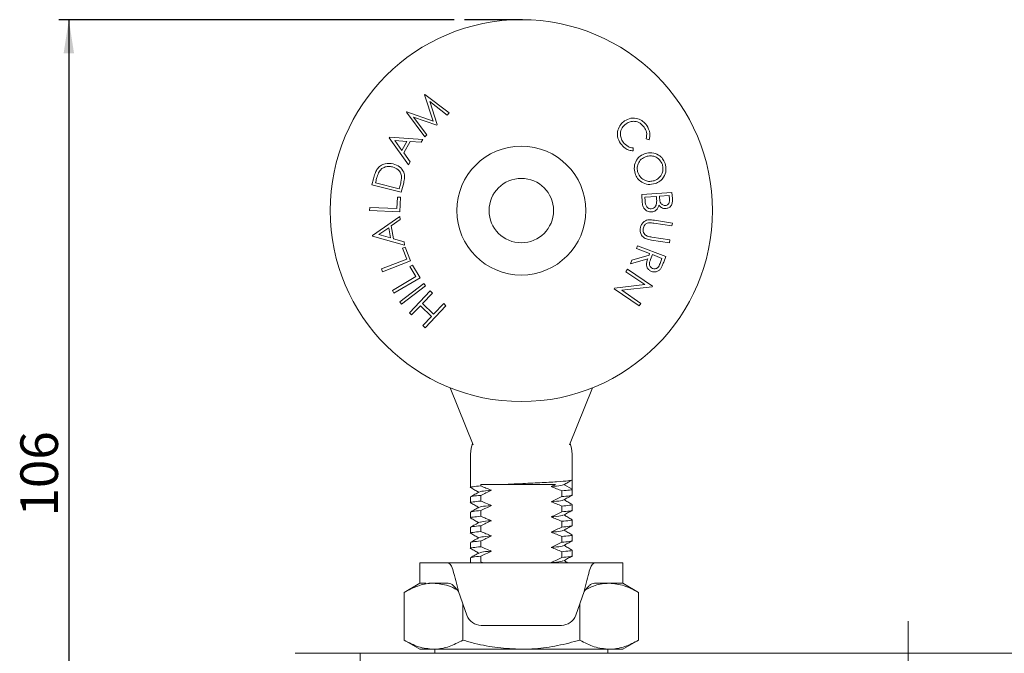
# Model space of a CAD drawing. Units: millimetres. Extents: x 13 to 409, y 22 to 270.
# Drawn here: x 13 to 110, y 186 to 248 of the extents above; entities that cross this region are included whole.
import ezdxf

# ---------------------------------------------------------------- set-up
doc = ezdxf.new("R2010")
doc.units = ezdxf.units.MM
doc.linetypes.add('CENTERX2', pattern=[20.32, 12.7, -2.54, 2.54, -2.54])
doc.layers.add('DIM', color=5, linetype='Continuous')
doc.styles.add('SLDTEXTSTYLE0', font='TXT', dxfattribs={"width": 0.75})
doc.dimstyles.new('SLDDIMSTYLE0', dxfattribs={"dimtxt": 3.704167, "dimasz": 3.302, "dimexe": 0, "dimexo": 0.0625, "dimgap": 0.926042, "dimtad": 2, "dimrnd": 1e-09, "dimzin": 12, "dimdsep": 46, "dimtxsty": 'SLDTEXTSTYLE0', "dimsah": 1, "dimcen": 0.09, "dimadec": 0, "dimazin": 3, "dimtfac": 1, "dimtofl": 0, "dimtmove": 0, "dimatfit": 3, "dimfxl": 0, "dimfrac": 2, "dimtolj": 1, "dimtzin": 12, "dimarcsym": 0})

# ---------------------------------------------------------------- blocks, each defined once
blk = doc.blocks.new('*D2')
at = {"layer": 'DIM', "color": 6}
for p, q in [((56.078, 248.392), (17.108, 248.392)), ((18.108, 248.392), (18.108, 142.567)), ((59.885, 142.567), (17.108, 142.567))]:
    blk.add_line(p, q, dxfattribs=at)
for points in [[(18.108, 248.392), (17.6, 245.09), (18.616, 245.09)], [(18.108, 142.567), (18.616, 145.869), (17.6, 145.869)]]:
    blk.add_solid(points, dxfattribs=at)
at = {"layer": 'DIM', "color": 6, "insert": (13.333, 199.403, 0.1), "char_height": 3.7042, "attachment_point": 1, "rotation": 90, "style": 'SLDTEXTSTYLE0'}
blk.add_mtext('106', dxfattribs=at)

msp = doc.modelspace()

# ---------------------------------------------------------------- linework, layer by layer
at = {"color": 7, "linetype": 'Continuous', "lineweight": 15}
for p, q in [((53.135, 240.993), (53.17, 241.027)), ((54.001, 238.402), (53.135, 240.993)), ((53.17, 241.027), (55.575, 239.2)), ((55.365, 238.993), (53.655, 240.309)), ((53.655, 240.309), (54.404, 238.045)), ((51.378, 239.26), (51.413, 239.294)), ((53.176, 236.834), (51.378, 239.26)), ((51.413, 239.294), (54.001, 238.402)), ((54.351, 237.993), (52.075, 238.774)), ((52.075, 238.774), (53.381, 237.036)), ((55.575, 239.2), (55.365, 238.993)), ((54.404, 238.045), (54.351, 237.993)), ((49.656, 236.75), (49.691, 236.814)), ((51.577, 234.079), (49.656, 236.75)), ((49.691, 236.814), (52.966, 236.585)), ((53.381, 237.036), (53.176, 236.834)), ((50.225, 236.476), (50.921, 235.506)), ((51.414, 236.396), (50.225, 236.476)), ((50.921, 235.506), (51.414, 236.396)), ((51.728, 236.372), (51.107, 235.25)), ((52.811, 236.306), (51.728, 236.372)), ((52.966, 236.585), (52.811, 236.306)), ((73.708, 235.744), (73.696, 235.449)), ((75.264, 236.539), (74.981, 236.629)), ((51.107, 235.25), (51.737, 234.369)), ((51.737, 234.369), (51.577, 234.079)), ((47.964, 232.109), (48.117, 232.71)), ((50.861, 231.371), (47.964, 232.109)), ((48.368, 232.52), (48.316, 232.316)), ((48.316, 232.316), (50.658, 231.719)), ((50.658, 231.719), (50.743, 232.053)), ((51.096, 232.293), (50.861, 231.371)), ((50.433, 229.771), (50.481, 230.91)), ((50.481, 230.91), (50.767, 230.898)), ((50.767, 230.898), (50.707, 229.46)), ((74.545, 231.159), (77.521, 231.353)), ((74.598, 230.342), (74.545, 231.159)), ((75.997, 230.961), (74.856, 230.887)), ((74.856, 230.887), (74.88, 230.518)), ((76.007, 230.792), (75.997, 230.961)), ((77.249, 231.042), (76.296, 230.98)), ((76.296, 230.98), (76.307, 230.81)), ((77.271, 230.698), (77.249, 231.042)), ((77.521, 231.353), (77.559, 230.766)), ((47.742, 229.584), (47.755, 229.882)), ((47.755, 229.882), (50.433, 229.771)), ((50.707, 229.46), (47.742, 229.584)), ((48.012, 227.129), (50.709, 228.99)), ((50.709, 228.99), (50.762, 228.676)), ((50.762, 228.676), (49.876, 228.052)), ((49.876, 228.052), (50.09, 226.791)), ((77.519, 228.052), (75.743, 228.317)), ((75.787, 228.611), (77.562, 228.346)), ((77.562, 228.346), (77.519, 228.052)), ((48.025, 227.058), (48.012, 227.129)), ((51.186, 226.17), (48.025, 227.058)), ((49.616, 227.876), (48.64, 227.198)), ((48.64, 227.198), (49.786, 226.874)), ((49.786, 226.874), (49.616, 227.876)), ((50.09, 226.791), (51.131, 226.496)), ((51.131, 226.496), (51.186, 226.17)), ((74.03, 225.829), (74.137, 226.107)), ((74.137, 226.107), (76.92, 225.033)), ((77.271, 226.398), (75.496, 226.664)), ((75.54, 226.958), (77.315, 226.693)), ((77.315, 226.693), (77.271, 226.398)), ((50.98, 225.856), (51.246, 225.961)), ((51.398, 224.795), (50.98, 225.856)), ((51.246, 225.961), (51.774, 224.623)), ((73.583, 224.671), (75.263, 225.171)), ((75.324, 225.33), (74.03, 225.829)), ((75.263, 225.171), (75.324, 225.33)), ((75.594, 225.225), (75.406, 224.748)), ((76.54, 224.86), (75.594, 225.225)), ((76.92, 225.033), (76.706, 224.479)), ((48.903, 223.812), (51.398, 224.795)), ((51.774, 224.623), (49.013, 223.534)), ((51.716, 224.043), (51.963, 224.19)), ((51.963, 224.19), (52.702, 222.947)), ((75.13, 224.828), (73.451, 224.327)), ((73.451, 224.327), (73.583, 224.671)), ((76.351, 224.37), (76.54, 224.86)), ((49.013, 223.534), (48.903, 223.812)), ((52.301, 223.058), (51.716, 224.043)), ((72.983, 223.544), (73.158, 223.798)), ((74.84, 222.269), (72.983, 223.544)), ((73.158, 223.798), (75.614, 222.11)), ((49.983, 221.682), (52.301, 223.058)), ((52.702, 222.947), (50.137, 221.423)), ((50.71, 220.577), (53.074, 222.392)), ((53.255, 222.155), (50.891, 220.341)), ((53.074, 222.392), (53.255, 222.155)), ((71.871, 221.924), (74.84, 222.269)), ((50.137, 221.423), (49.983, 221.682)), ((51.659, 219.486), (53.714, 221.651)), ((53.932, 221.444), (52.94, 220.399)), ((53.714, 221.651), (53.932, 221.444)), ((71.833, 221.869), (71.871, 221.924)), ((74.289, 220.182), (71.833, 221.869)), ((75.578, 222.057), (72.576, 221.716)), ((72.576, 221.716), (74.456, 220.424)), ((75.614, 222.11), (75.578, 222.057)), ((50.891, 220.341), (50.71, 220.577)), ((52.739, 220.187), (51.877, 219.279)), ((53.84, 219.143), (52.739, 220.187)), ((52.94, 220.399), (54.041, 219.355)), ((55.251, 220.193), (53.196, 218.028)), ((54.041, 219.355), (55.033, 220.4)), ((55.033, 220.4), (55.251, 220.193)), ((74.456, 220.424), (74.289, 220.182)), ((51.877, 219.279), (51.659, 219.486)), ((52.978, 218.235), (53.84, 219.143)), ((53.196, 218.028), (52.978, 218.235)), ((57.924, 206.464), (55.67, 212.097)), ((69.695, 212.097), (67.442, 206.464)), ((57.683, 205.567), (57.683, 202.275)), ((67.683, 201.525), (67.683, 205.567)), ((67.682, 203.021), (67.682, 202.09)), ((58.685, 202.43), (58.685, 202.567)), ((60.966, 202.567), (58.685, 202.567)), ((65.61, 202.367), (66.048, 202.567)), ((66.68, 201.939), (66.68, 201.37)), ((67.682, 202.09), (66.884, 202.551)), ((57.683, 201.344), (57.683, 200.775)), ((58.685, 200.93), (58.685, 201.498)), ((57.683, 199.844), (57.683, 199.275)), ((58.685, 199.43), (58.685, 199.998)), ((66.68, 200.439), (66.68, 199.87)), ((67.683, 200.025), (67.683, 200.594)), ((66.68, 198.939), (66.68, 198.37)), ((67.683, 198.525), (67.683, 199.094)), ((57.683, 198.344), (57.683, 197.775)), ((58.685, 197.93), (58.685, 198.498)), ((58.685, 196.43), (58.685, 196.998)), ((66.68, 197.439), (66.68, 196.87)), ((67.683, 197.025), (67.683, 197.594)), ((57.683, 196.844), (57.683, 196.275)), ((66.68, 195.939), (66.68, 195.37)), ((67.683, 195.525), (67.683, 196.094)), ((57.683, 195.344), (57.683, 194.828)), ((58.685, 194.93), (58.685, 195.498)), ((52.683, 194.828), (52.683, 192.828)), ((52.683, 194.828), (53.264, 194.828)), ((53.264, 194.828), (55.481, 194.828)), ((55.481, 194.828), (69.885, 194.828)), ((58.685, 194.93), (58.928, 194.828)), ((65.714, 194.828), (65.61, 194.867)), ((69.885, 194.828), (72.102, 194.828)), ((72.102, 194.828), (72.683, 194.828)), ((72.683, 192.828), (72.683, 194.828)), ((52.683, 192.828), (51.136, 191.934)), ((52.683, 192.828), (53.264, 192.828)), ((53.569, 192.828), (55.481, 192.828)), ((69.885, 192.828), (72.102, 192.828)), ((72.102, 192.828), (72.683, 192.828)), ((74.23, 191.934), (72.683, 192.828)), ((51.136, 191.934), (51.136, 187.221)), ((56.489, 192.028), (57.328, 189.676)), ((68.038, 189.676), (68.877, 192.028)), ((74.23, 191.934), (74.23, 187.221)), ((56.909, 190.849), (56.909, 187.221)), ((68.456, 190.849), (68.456, 187.221)), ((58.74, 188.68), (66.625, 188.68)), ((51.136, 187.221), (52.683, 186.328)), ((72.683, 186.328), (74.23, 187.221)), ((54.022, 186.328), (52.683, 186.328)), ((62.683, 186.328), (54.022, 186.328)), ((54.174, 186.328), (54.174, 185.923)), ((71.343, 186.328), (62.683, 186.328)), ((71.192, 185.923), (71.192, 186.328)), ((72.683, 186.328), (71.343, 186.328)), ((46.808, 185.923), (40.408, 185.923)), ((46.808, 185.923), (237.308, 185.923)), ((46.808, 180.123), (46.808, 185.923))]:
    msp.add_line(p, q, dxfattribs=at)
at = {"color": 7, "linetype": 'Continuous', "lineweight": 15, "flags": 128}
for points in [[(57.868, 206.604), (57.74, 206.152), (57.683, 205.567)], [(67.683, 205.567), (67.625, 206.152), (67.498, 206.604)]]:
    msp.add_lwpolyline(points, dxfattribs=at)
at = {"color": 7, "linetype": 'Continuous', "lineweight": 15}
for radius in [18.825, 6.35, 3.175]:
    msp.add_circle((62.683, 229.567), radius, dxfattribs=at)
for centre, start, end in [((58.74, 190.18), 199.62765, 270), ((66.625, 190.18), 270, 340.37235)]:
    msp.add_arc(centre, 1.5, start, end, dxfattribs=at)
for points, knots in [([(72.844, 238.407), (73.052, 238.519), (73.467, 238.741), (74.14, 238.668), (74.686, 238.399), (74.918, 238.113), (75.034, 237.97)], [0, 0, 0, 0, 0.2794747, 0.5590832, 0.7793744, 1, 1, 1, 1]), ([(72.188, 237.49), (72.266, 237.694), (72.404, 238.06), (72.709, 238.301), (72.844, 238.407)], [0, 0, 0, 0, 0.559039, 1, 1, 1, 1]), ([(73.002, 238.134), (72.856, 238.007), (72.564, 237.752), (72.423, 237.213), (72.476, 236.716), (72.63, 236.455), (72.707, 236.325)], [0, 0, 0, 0, 0.279596, 0.559101, 0.779369, 1, 1, 1, 1]), ([(74.795, 237.799), (74.668, 237.942), (74.413, 238.227), (73.89, 238.396), (73.393, 238.359), (73.132, 238.209), (73.002, 238.134)], [0, 0, 0, 0, 0.279727, 0.559332, 0.779562, 1, 1, 1, 1]), ([(74.981, 236.629), (75.021, 236.861), (75.093, 237.276), (74.887, 237.639), (74.795, 237.799)], [0, 0, 0, 0, 0.558596, 1, 1, 1, 1]), ([(75.034, 237.97), (75.172, 237.715), (75.419, 237.261), (75.311, 236.76), (75.264, 236.539)], [0, 0, 0, 0, 0.5595074, 1, 1, 1, 1]), ([(72.465, 236.179), (72.332, 236.409), (72.095, 236.819), (72.16, 237.285), (72.188, 237.49)], [0, 0, 0, 0, 0.5597956, 1, 1, 1, 1]), ([(73.696, 235.449), (73.558, 235.469), (73.284, 235.507), (72.835, 235.738), (72.605, 236.012), (72.465, 236.179)], [0, 0, 0, 0, 0.2802845, 0.5606198, 1, 1, 1, 1]), ([(72.707, 236.325), (72.86, 236.154), (73.132, 235.849), (73.532, 235.776), (73.708, 235.744)], [0, 0, 0, 0, 0.558751, 1, 1, 1, 1]), ([(73.892, 233.222), (73.845, 233.449), (73.749, 233.903), (73.989, 234.52), (74.375, 234.98), (74.708, 235.122), (74.875, 235.194)], [0, 0, 0, 0, 0.279699, 0.559393, 0.779628, 1, 1, 1, 1]), ([(74.971, 234.9), (74.802, 234.823), (74.462, 234.668), (74.178, 234.217), (74.065, 233.748), (74.131, 233.463), (74.164, 233.321)], [0, 0, 0, 0, 0.279654, 0.559335, 0.779626, 1, 1, 1, 1]), ([(74.875, 235.194), (75.102, 235.239), (75.554, 235.328), (76.177, 235.103), (76.631, 234.711), (76.777, 234.38), (76.85, 234.214)], [0, 0, 0, 0, 0.279705, 0.559293, 0.779667, 1, 1, 1, 1]), ([(76.578, 234.111), (76.496, 234.279), (76.332, 234.616), (75.877, 234.903), (75.4, 235), (75.114, 234.933), (74.971, 234.9)], [0, 0, 0, 0, 0.279462, 0.559111, 0.779508, 1, 1, 1, 1]), ([(48.462, 233.627), (48.57, 233.758), (48.786, 234.022), (49.367, 234.27), (49.804, 234.209), (50.071, 234.171)], [0, 0, 0, 0, 0.2804556, 0.5609164, 1, 1, 1, 1]), ([(50, 233.877), (49.86, 233.902), (49.581, 233.953), (49.188, 233.863), (48.873, 233.668), (48.744, 233.486), (48.679, 233.395)], [0, 0, 0, 0, 0.280215, 0.559841, 0.779847, 1, 1, 1, 1]), ([(50.881, 232.906), (50.859, 233.036), (50.815, 233.296), (50.516, 233.685), (50.196, 233.804), (50, 233.877)], [0, 0, 0, 0, 0.280477, 0.560934, 1, 1, 1, 1]), ([(50.071, 234.171), (50.285, 234.093), (50.714, 233.935), (51.13, 233.41), (51.213, 232.817), (51.135, 232.468), (51.096, 232.293)], [0, 0, 0, 0, 0.279967, 0.558982, 0.778778, 1, 1, 1, 1]), ([(75.765, 232.517), (75.936, 232.595), (76.277, 232.751), (76.566, 233.206), (76.67, 233.68), (76.608, 233.967), (76.578, 234.111)], [0, 0, 0, 0, 0.279711, 0.559126, 0.779671, 1, 1, 1, 1]), ([(76.85, 234.214), (76.899, 233.986), (76.997, 233.528), (76.761, 232.901), (76.366, 232.44), (76.029, 232.297), (75.86, 232.226)], [0, 0, 0, 0, 0.2797718, 0.5593687, 0.779588, 1, 1, 1, 1]), ([(48.117, 232.71), (48.163, 232.889), (48.244, 233.207), (48.395, 233.498), (48.462, 233.627)], [0, 0, 0, 0, 0.560432, 1, 1, 1, 1]), ([(48.679, 233.395), (48.607, 233.237), (48.479, 232.954), (48.402, 232.653), (48.368, 232.52)], [0, 0, 0, 0, 0.55954, 1, 1, 1, 1]), ([(50.743, 232.053), (50.784, 232.21), (50.856, 232.49), (50.873, 232.779), (50.881, 232.906)], [0, 0, 0, 0, 0.560427, 1, 1, 1, 1]), ([(75.86, 232.226), (75.633, 232.179), (75.178, 232.086), (74.561, 232.33), (74.105, 232.721), (73.963, 233.055), (73.892, 233.222)], [0, 0, 0, 0, 0.2796115, 0.5592963, 0.7795813, 1, 1, 1, 1]), ([(74.164, 233.321), (74.244, 233.151), (74.403, 232.81), (74.855, 232.514), (75.334, 232.416), (75.621, 232.484), (75.765, 232.517)], [0, 0, 0, 0, 0.279649, 0.559138, 0.779498, 1, 1, 1, 1]), ([(75.514, 229.433), (75.378, 229.442), (75.105, 229.46), (74.802, 229.715), (74.637, 230.025), (74.611, 230.236), (74.598, 230.342)], [0, 0, 0, 0, 0.279122, 0.558631, 0.779033, 1, 1, 1, 1]), ([(74.88, 230.518), (74.888, 230.414), (74.904, 230.207), (75.017, 229.93), (75.241, 229.761), (75.406, 229.748), (75.488, 229.741)], [0, 0, 0, 0, 0.281643, 0.560524, 0.780479, 1, 1, 1, 1]), ([(75.488, 229.741), (75.561, 229.755), (75.708, 229.782), (75.918, 229.964), (75.972, 230.149), (76.005, 230.262)], [0, 0, 0, 0, 0.280107, 0.560667, 1, 1, 1, 1]), ([(76.243, 230.106), (76.214, 230.009), (76.156, 229.818), (75.974, 229.598), (75.748, 229.466), (75.592, 229.444), (75.514, 229.433)], [0, 0, 0, 0, 0.28052, 0.559784, 0.779852, 1, 1, 1, 1]), ([(76.005, 230.262), (76.012, 230.361), (76.024, 230.538), (76.013, 230.715), (76.007, 230.792)], [0, 0, 0, 0, 0.559672, 1, 1, 1, 1]), ([(76.893, 229.764), (76.82, 229.765), (76.676, 229.768), (76.43, 229.868), (76.314, 230.016), (76.243, 230.106)], [0, 0, 0, 0, 0.280666, 0.56119, 1, 1, 1, 1]), ([(76.307, 230.81), (76.32, 230.629), (76.336, 230.401), (76.505, 230.196), (76.65, 230.092), (76.784, 230.08), (76.872, 230.073)], [0, 0, 0, 0, 0.499404, 0.625214, 0.750938, 1, 1, 1, 1]), ([(76.872, 230.073), (76.925, 230.08), (77.029, 230.095), (77.161, 230.191), (77.278, 230.392), (77.274, 230.572), (77.271, 230.698)], [0, 0, 0, 0, 0.187059, 0.373527, 0.56025, 1, 1, 1, 1]), ([(77.559, 230.766), (77.565, 230.638), (77.576, 230.384), (77.452, 230.037), (77.19, 229.817), (76.992, 229.782), (76.893, 229.764)], [0, 0, 0, 0, 0.281307, 0.560086, 0.779996, 1, 1, 1, 1]), ([(74.397, 227.793), (74.422, 227.906), (74.471, 228.132), (74.658, 228.399), (74.894, 228.586), (75.071, 228.629), (75.159, 228.65)], [0, 0, 0, 0, 0.280292, 0.560029, 0.780067, 1, 1, 1, 1]), ([(75.347, 228.364), (75.254, 228.359), (75.068, 228.349), (74.796, 228.133), (74.724, 227.905), (74.679, 227.767)], [0, 0, 0, 0, 0.281012, 0.560814, 1, 1, 1, 1]), ([(75.159, 228.65), (75.277, 228.653), (75.487, 228.657), (75.695, 228.625), (75.787, 228.611)], [0, 0, 0, 0, 0.559506, 1, 1, 1, 1]), ([(75.743, 228.317), (75.67, 228.329), (75.538, 228.349), (75.406, 228.36), (75.347, 228.364)], [0, 0, 0, 0, 0.560088, 1, 1, 1, 1]), ([(75.496, 226.664), (75.33, 226.691), (75.001, 226.746), (74.592, 227.002), (74.378, 227.396), (74.391, 227.661), (74.397, 227.793)], [0, 0, 0, 0, 0.281612, 0.559862, 0.77985, 1, 1, 1, 1]), ([(74.679, 227.767), (74.676, 227.684), (74.669, 227.518), (74.765, 227.303), (74.911, 227.145), (75.027, 227.086), (75.084, 227.056)], [0, 0, 0, 0, 0.279696, 0.559447, 0.779541, 1, 1, 1, 1]), ([(75.084, 227.056), (75.168, 227.033), (75.318, 226.99), (75.472, 226.968), (75.54, 226.958)], [0, 0, 0, 0, 0.5596, 1, 1, 1, 1]), ([(75.509, 223.578), (75.425, 223.618), (75.258, 223.698), (75.078, 223.919), (74.959, 224.314), (75.06, 224.616), (75.13, 224.828)], [0, 0, 0, 0, 0.1872324, 0.3741246, 0.5610416, 1, 1, 1, 1]), ([(75.406, 224.748), (75.343, 224.58), (75.264, 224.371), (75.337, 224.121), (75.428, 223.972), (75.544, 223.909), (75.621, 223.868)], [0, 0, 0, 0, 0.498912, 0.624604, 0.750409, 1, 1, 1, 1]), ([(75.621, 223.868), (75.704, 223.849), (75.829, 223.82), (75.993, 223.867), (76.211, 224), (76.289, 224.206), (76.351, 224.37)], [0, 0, 0, 0, 0.249415, 0.375228, 0.500952, 1, 1, 1, 1]), ([(76.706, 224.479), (76.661, 224.361), (76.581, 224.15), (76.473, 223.952), (76.426, 223.865)], [0, 0, 0, 0, 0.560232, 1, 1, 1, 1]), ([(76.426, 223.865), (76.364, 223.789), (76.239, 223.638), (75.983, 223.527), (75.729, 223.508), (75.582, 223.555), (75.509, 223.578)], [0, 0, 0, 0, 0.279822, 0.559481, 0.779609, 1, 1, 1, 1]), ([(60.966, 202.567), (61.506, 202.593), (62.68, 202.651), (64.569, 202.74), (66.236, 202.833), (67.423, 202.927), (67.595, 202.99), (67.682, 203.021)], [0, 0, 0, 0, 0.175151, 0.381364, 0.587576, 0.793788, 1, 1, 1, 1]), ([(66.857, 202.536), (66.992, 202.614), (67.262, 202.771), (67.532, 202.928), (67.667, 203.007)], [0, 0, 0, 0, 0.4997549, 1, 1, 1, 1]), ([(57.753, 202.255), (57.727, 202.261), (57.571, 202.292), (57.851, 202.349), (58.406, 202.403), (58.685, 202.43)], [0, 0, 0, 0, 0.089973, 0.542626, 1, 1, 1, 1]), ([(57.699, 202.256), (57.834, 202.178), (58.092, 202.028), (58.349, 201.879), (58.471, 201.808)], [0, 0, 0, 0, 0.52432, 1, 1, 1, 1]), ([(58.522, 201.837), (58.387, 201.759), (58.118, 201.603), (57.848, 201.447), (57.713, 201.369)], [0, 0, 0, 0, 0.499955, 1, 1, 1, 1]), ([(58.593, 201.838), (58.635, 201.858), (58.742, 201.909), (59.32, 201.965), (59.731, 201.996), (59.755, 201.998)], [0, 0, 0, 0, 0.38119, 0.963818, 1, 1, 1, 1]), ([(58.685, 202.43), (58.857, 202.356), (59.21, 202.204), (59.57, 202.068), (59.755, 201.998)], [0, 0, 0, 0, 0.485518, 1, 1, 1, 1]), ([(59.755, 201.998), (59.571, 201.915), (59.211, 201.754), (58.857, 201.582), (58.685, 201.498)], [0, 0, 0, 0, 0.514122, 1, 1, 1, 1]), ([(60.966, 202.567), (61.367, 202.567), (62.321, 202.567), (63.84, 202.567), (65.182, 202.567), (65.792, 202.567), (66.048, 202.567)], [0, 0, 0, 0, 0.215108, 0.512094, 0.794709, 1, 1, 1, 1]), ([(65.61, 202.367), (65.611, 202.368), (66.003, 202.397), (66.617, 202.456), (66.748, 202.511), (66.805, 202.536)], [0, 0, 0, 0, 0.001837, 0.559453, 1, 1, 1, 1]), ([(66.68, 201.939), (66.509, 202.012), (66.155, 202.163), (65.795, 202.298), (65.61, 202.367)], [0, 0, 0, 0, 0.485513, 1, 1, 1, 1]), ([(67.682, 202.09), (67.631, 202.065), (67.528, 202.016), (66.964, 201.965), (66.68, 201.939)], [0, 0, 0, 0, 0.4968517, 1, 1, 1, 1]), ([(57.753, 200.755), (57.727, 200.761), (57.571, 200.792), (57.851, 200.849), (58.406, 200.903), (58.685, 200.93)], [0, 0, 0, 0, 0.089973, 0.542626, 1, 1, 1, 1]), ([(58.685, 201.498), (58.387, 201.471), (57.808, 201.419), (57.733, 201.368), (57.696, 201.344)], [0, 0, 0, 0, 0.516103, 1, 1, 1, 1]), ([(58.685, 200.93), (58.857, 200.856), (59.21, 200.704), (59.57, 200.568), (59.755, 200.498)], [0, 0, 0, 0, 0.485517, 1, 1, 1, 1]), ([(65.61, 200.867), (65.795, 200.951), (66.154, 201.113), (66.508, 201.286), (66.68, 201.37)], [0, 0, 0, 0, 0.51412, 1, 1, 1, 1]), ([(65.61, 200.867), (65.611, 200.868), (66.003, 200.897), (66.598, 200.953), (66.727, 201.006), (66.78, 201.029)], [0, 0, 0, 0, 0.001916, 0.58379, 1, 1, 1, 1]), ([(66.68, 200.439), (66.509, 200.512), (66.155, 200.663), (65.795, 200.798), (65.61, 200.867)], [0, 0, 0, 0, 0.485513, 1, 1, 1, 1]), ([(66.68, 201.37), (66.945, 201.396), (67.469, 201.447), (67.774, 201.498), (67.672, 201.524), (67.667, 201.525)], [0, 0, 0, 0, 0.489697, 0.973266, 1, 1, 1, 1]), ([(66.844, 201.029), (66.979, 201.108), (67.248, 201.264), (67.517, 201.421), (67.652, 201.5)], [0, 0, 0, 0, 0.499788, 1, 1, 1, 1]), ([(67.667, 200.612), (67.532, 200.69), (67.274, 200.839), (67.017, 200.988), (66.895, 201.059)], [0, 0, 0, 0, 0.524137, 1, 1, 1, 1]), ([(58.685, 199.998), (58.387, 199.971), (57.808, 199.919), (57.733, 199.868), (57.696, 199.844)], [0, 0, 0, 0, 0.516103, 1, 1, 1, 1]), ([(57.699, 200.756), (57.834, 200.678), (58.092, 200.528), (58.349, 200.379), (58.471, 200.308)], [0, 0, 0, 0, 0.524319, 1, 1, 1, 1]), ([(58.522, 200.337), (58.387, 200.259), (58.118, 200.103), (57.848, 199.947), (57.713, 199.869)], [0, 0, 0, 0, 0.499955, 1, 1, 1, 1]), ([(58.593, 200.338), (58.635, 200.358), (58.742, 200.409), (59.32, 200.465), (59.731, 200.496), (59.755, 200.498)], [0, 0, 0, 0, 0.38119, 0.963818, 1, 1, 1, 1]), ([(59.755, 200.498), (59.571, 200.415), (59.211, 200.254), (58.857, 200.082), (58.685, 199.998)], [0, 0, 0, 0, 0.514122, 1, 1, 1, 1]), ([(65.61, 199.367), (65.795, 199.451), (66.154, 199.613), (66.508, 199.786), (66.68, 199.87)], [0, 0, 0, 0, 0.514121, 1, 1, 1, 1]), ([(67.667, 200.594), (67.672, 200.592), (67.774, 200.566), (67.469, 200.516), (66.945, 200.465), (66.68, 200.439)], [0, 0, 0, 0, 0.026734, 0.510303, 1, 1, 1, 1]), ([(66.68, 199.87), (66.945, 199.896), (67.469, 199.947), (67.774, 199.998), (67.672, 200.024), (67.667, 200.025)], [0, 0, 0, 0, 0.489697, 0.973266, 1, 1, 1, 1]), ([(66.844, 199.529), (66.979, 199.608), (67.248, 199.764), (67.517, 199.921), (67.652, 200)], [0, 0, 0, 0, 0.4997899, 1, 1, 1, 1]), ([(57.753, 199.255), (57.727, 199.261), (57.571, 199.292), (57.851, 199.349), (58.406, 199.403), (58.685, 199.43)], [0, 0, 0, 0, 0.089973, 0.542626, 1, 1, 1, 1]), ([(57.699, 199.256), (57.834, 199.178), (58.092, 199.028), (58.349, 198.879), (58.471, 198.808)], [0, 0, 0, 0, 0.52432, 1, 1, 1, 1]), ([(58.593, 198.838), (58.635, 198.858), (58.742, 198.909), (59.32, 198.965), (59.731, 198.996), (59.755, 198.998)], [0, 0, 0, 0, 0.3811905, 0.9638184, 1, 1, 1, 1]), ([(58.685, 199.43), (58.857, 199.356), (59.21, 199.204), (59.57, 199.068), (59.755, 198.998)], [0, 0, 0, 0, 0.485517, 1, 1, 1, 1]), ([(59.755, 198.998), (59.571, 198.915), (59.211, 198.754), (58.857, 198.582), (58.685, 198.498)], [0, 0, 0, 0, 0.514121, 1, 1, 1, 1]), ([(65.61, 199.367), (65.611, 199.368), (66.003, 199.397), (66.598, 199.453), (66.727, 199.506), (66.78, 199.529)], [0, 0, 0, 0, 0.001916, 0.58379, 1, 1, 1, 1]), ([(66.68, 198.939), (66.509, 199.012), (66.155, 199.163), (65.795, 199.298), (65.61, 199.367)], [0, 0, 0, 0, 0.485513, 1, 1, 1, 1]), ([(67.667, 199.094), (67.672, 199.092), (67.774, 199.066), (67.469, 199.016), (66.945, 198.965), (66.68, 198.939)], [0, 0, 0, 0, 0.026734, 0.510303, 1, 1, 1, 1]), ([(67.667, 199.112), (67.532, 199.19), (67.274, 199.339), (67.017, 199.488), (66.895, 199.559)], [0, 0, 0, 0, 0.524137, 1, 1, 1, 1]), ([(57.753, 197.755), (57.727, 197.761), (57.571, 197.792), (57.851, 197.849), (58.406, 197.903), (58.685, 197.93)], [0, 0, 0, 0, 0.089973, 0.542626, 1, 1, 1, 1]), ([(58.685, 198.498), (58.387, 198.471), (57.808, 198.419), (57.733, 198.368), (57.696, 198.344)], [0, 0, 0, 0, 0.516103, 1, 1, 1, 1]), ([(58.522, 198.837), (58.387, 198.759), (58.118, 198.603), (57.848, 198.447), (57.713, 198.369)], [0, 0, 0, 0, 0.499955, 1, 1, 1, 1]), ([(58.685, 197.93), (58.857, 197.856), (59.21, 197.704), (59.57, 197.568), (59.755, 197.498)], [0, 0, 0, 0, 0.4855167, 1, 1, 1, 1]), ([(65.61, 197.867), (65.795, 197.951), (66.154, 198.113), (66.508, 198.286), (66.68, 198.37)], [0, 0, 0, 0, 0.51412, 1, 1, 1, 1]), ([(65.61, 197.867), (65.611, 197.868), (66.003, 197.897), (66.598, 197.953), (66.727, 198.006), (66.78, 198.029)], [0, 0, 0, 0, 0.001916, 0.58379, 1, 1, 1, 1]), ([(66.68, 198.37), (66.945, 198.396), (67.469, 198.447), (67.774, 198.498), (67.672, 198.524), (67.667, 198.525)], [0, 0, 0, 0, 0.489697, 0.973266, 1, 1, 1, 1]), ([(66.844, 198.029), (66.979, 198.108), (67.248, 198.264), (67.517, 198.421), (67.652, 198.5)], [0, 0, 0, 0, 0.4997899, 1, 1, 1, 1]), ([(67.667, 197.612), (67.532, 197.69), (67.274, 197.839), (67.017, 197.988), (66.895, 198.059)], [0, 0, 0, 0, 0.524138, 1, 1, 1, 1]), ([(58.685, 196.998), (58.387, 196.971), (57.808, 196.919), (57.733, 196.868), (57.696, 196.844)], [0, 0, 0, 0, 0.516103, 1, 1, 1, 1]), ([(57.699, 197.756), (57.834, 197.678), (58.092, 197.528), (58.349, 197.379), (58.471, 197.308)], [0, 0, 0, 0, 0.524321, 1, 1, 1, 1]), ([(58.522, 197.337), (58.387, 197.259), (58.118, 197.103), (57.848, 196.947), (57.713, 196.869)], [0, 0, 0, 0, 0.499954, 1, 1, 1, 1]), ([(58.593, 197.338), (58.635, 197.358), (58.742, 197.409), (59.32, 197.465), (59.731, 197.496), (59.755, 197.498)], [0, 0, 0, 0, 0.38119, 0.963818, 1, 1, 1, 1]), ([(59.755, 197.498), (59.571, 197.415), (59.211, 197.254), (58.857, 197.082), (58.685, 196.998)], [0, 0, 0, 0, 0.514121, 1, 1, 1, 1]), ([(66.68, 197.439), (66.509, 197.512), (66.155, 197.663), (65.795, 197.798), (65.61, 197.867)], [0, 0, 0, 0, 0.485513, 1, 1, 1, 1]), ([(67.667, 197.594), (67.672, 197.592), (67.774, 197.566), (67.469, 197.516), (66.945, 197.465), (66.68, 197.439)], [0, 0, 0, 0, 0.026734, 0.510303, 1, 1, 1, 1]), ([(66.68, 196.87), (66.945, 196.896), (67.469, 196.947), (67.774, 196.998), (67.672, 197.024), (67.667, 197.025)], [0, 0, 0, 0, 0.489697, 0.973266, 1, 1, 1, 1]), ([(66.844, 196.529), (66.979, 196.608), (67.248, 196.764), (67.517, 196.921), (67.652, 197)], [0, 0, 0, 0, 0.4997899, 1, 1, 1, 1]), ([(57.753, 196.255), (57.727, 196.261), (57.571, 196.292), (57.851, 196.349), (58.406, 196.403), (58.685, 196.43)], [0, 0, 0, 0, 0.089973, 0.542626, 1, 1, 1, 1]), ([(57.699, 196.256), (57.834, 196.178), (58.092, 196.028), (58.349, 195.879), (58.471, 195.808)], [0, 0, 0, 0, 0.524321, 1, 1, 1, 1]), ([(58.593, 195.838), (58.635, 195.858), (58.742, 195.909), (59.32, 195.965), (59.731, 195.996), (59.755, 195.998)], [0, 0, 0, 0, 0.38119, 0.963818, 1, 1, 1, 1]), ([(58.685, 196.43), (58.857, 196.356), (59.21, 196.204), (59.57, 196.068), (59.755, 195.998)], [0, 0, 0, 0, 0.485517, 1, 1, 1, 1]), ([(59.755, 195.998), (59.571, 195.915), (59.211, 195.754), (58.857, 195.582), (58.685, 195.498)], [0, 0, 0, 0, 0.514121, 1, 1, 1, 1]), ([(65.61, 196.367), (65.795, 196.451), (66.154, 196.613), (66.508, 196.786), (66.68, 196.87)], [0, 0, 0, 0, 0.51412, 1, 1, 1, 1]), ([(65.61, 196.367), (65.611, 196.368), (66.003, 196.397), (66.598, 196.453), (66.727, 196.506), (66.78, 196.529)], [0, 0, 0, 0, 0.001916, 0.58379, 1, 1, 1, 1]), ([(66.68, 195.939), (66.509, 196.012), (66.155, 196.163), (65.795, 196.298), (65.61, 196.367)], [0, 0, 0, 0, 0.485513, 1, 1, 1, 1]), ([(67.667, 196.094), (67.672, 196.092), (67.774, 196.066), (67.469, 196.016), (66.945, 195.965), (66.68, 195.939)], [0, 0, 0, 0, 0.026734, 0.510303, 1, 1, 1, 1]), ([(67.667, 196.112), (67.532, 196.19), (67.274, 196.339), (67.017, 196.488), (66.895, 196.559)], [0, 0, 0, 0, 0.524138, 1, 1, 1, 1]), ([(58.685, 195.498), (58.387, 195.471), (57.808, 195.419), (57.733, 195.368), (57.696, 195.344)], [0, 0, 0, 0, 0.516103, 1, 1, 1, 1]), ([(58.522, 195.837), (58.387, 195.759), (58.118, 195.603), (57.848, 195.447), (57.713, 195.369)], [0, 0, 0, 0, 0.499955, 1, 1, 1, 1]), ([(65.61, 194.867), (65.795, 194.951), (66.154, 195.113), (66.508, 195.286), (66.68, 195.37)], [0, 0, 0, 0, 0.51412, 1, 1, 1, 1]), ([(65.61, 194.867), (65.611, 194.868), (66.003, 194.897), (66.598, 194.953), (66.727, 195.006), (66.78, 195.029)], [0, 0, 0, 0, 0.001916, 0.58379, 1, 1, 1, 1]), ([(66.68, 195.37), (66.945, 195.396), (67.469, 195.447), (67.774, 195.498), (67.672, 195.524), (67.667, 195.525)], [0, 0, 0, 0, 0.489697, 0.973266, 1, 1, 1, 1]), ([(66.844, 195.029), (66.979, 195.108), (67.248, 195.264), (67.517, 195.421), (67.652, 195.5)], [0, 0, 0, 0, 0.4997899, 1, 1, 1, 1]), ([(67.294, 194.828), (67.283, 194.834), (67.15, 194.911), (67.017, 194.988), (66.895, 195.059)], [0, 0, 0, 0, 0.080073, 1, 1, 1, 1]), ([(55.481, 194.828), (55.565, 194.786), (55.733, 194.701), (55.985, 194.054), (56.237, 193.128), (56.405, 192.395), (56.489, 192.028)], [0, 0, 0, 0, 0.25, 0.5, 0.75, 1, 1, 1, 1]), ([(68.877, 192.028), (68.961, 192.395), (69.129, 193.128), (69.381, 194.054), (69.633, 194.701), (69.801, 194.786), (69.885, 194.828)], [0, 0, 0, 0, 0.25, 0.5, 0.75, 1, 1, 1, 1]), ([(54.022, 192.828), (53.954, 192.827), (53.436, 192.818), (52.459, 192.623), (51.579, 192.165), (51.136, 191.934)], [0, 0, 0, 0, 0.070093, 0.530786, 1, 1, 1, 1]), ([(56.357, 192.187), (56.071, 192.334), (55.307, 192.728), (54.517, 192.789), (54.022, 192.828)], [0, 0, 0, 0, 0.374554, 1, 1, 1, 1]), ([(55.481, 192.828), (55.565, 192.816), (55.733, 192.792), (55.985, 192.607), (56.237, 192.342), (56.405, 192.132), (56.489, 192.028)], [0, 0, 0, 0, 0.2499999, 0.4999995, 0.7499995, 1, 1, 1, 1]), ([(68.877, 192.028), (68.961, 192.132), (69.129, 192.342), (69.381, 192.607), (69.633, 192.792), (69.801, 192.816), (69.885, 192.828)], [0, 0, 0, 0, 0.25, 0.500001, 0.75, 1, 1, 1, 1]), ([(71.343, 192.828), (71.275, 192.826), (70.756, 192.818), (69.968, 192.678), (69.273, 192.325), (69.013, 192.194)], [0, 0, 0, 0, 0.087098, 0.659554, 1, 1, 1, 1]), ([(74.23, 191.934), (73.761, 192.184), (72.815, 192.688), (71.837, 192.781), (71.343, 192.828)], [0, 0, 0, 0, 0.495458, 1, 1, 1, 1]), ([(51.136, 187.221), (51.605, 186.971), (52.551, 186.467), (53.529, 186.374), (54.022, 186.328)], [0, 0, 0, 0, 0.495458, 1, 1, 1, 1]), ([(54.022, 186.328), (54.091, 186.329), (54.609, 186.337), (55.586, 186.532), (56.466, 186.99), (56.909, 187.221)], [0, 0, 0, 0, 0.070093, 0.530786, 1, 1, 1, 1]), ([(56.909, 187.221), (57.309, 187.111), (58.446, 186.8), (60.369, 186.42), (61.908, 186.359), (62.683, 186.328)], [0, 0, 0, 0, 0.212295, 0.603553, 1, 1, 1, 1]), ([(62.683, 186.328), (63.138, 186.339), (64.337, 186.368), (66.278, 186.645), (67.728, 187.028), (68.456, 187.221)], [0, 0, 0, 0, 0.232866, 0.614269, 1, 1, 1, 1]), ([(68.456, 187.221), (68.925, 186.971), (69.871, 186.467), (70.849, 186.374), (71.343, 186.328)], [0, 0, 0, 0, 0.495458, 1, 1, 1, 1]), ([(71.343, 186.328), (71.411, 186.329), (71.93, 186.337), (72.907, 186.532), (73.786, 186.99), (74.23, 187.221)], [0, 0, 0, 0, 0.070093, 0.530786, 1, 1, 1, 1])]:
    msp.add_open_spline(points, degree=3, knots=knots, dxfattribs=at)
at = {"layer": 'DIM', "color": 6}
msp.add_line((62.811, 248.392), (57.078, 248.392), dxfattribs=at)
at = {"layer": 'DIM', "color": 3, "linetype": 'CENTERX2', "lineweight": 0}
msp.add_line((100.783, 189.101), (100.783, 178.127), dxfattribs=at)

# ---------------------------------------------------------------- dimensions: what is measured, and where the dimension line sits
at = {"layer": 'DIM', "color": 6}
dim = msp.add_linear_dim(base=(18.107752177, 142.566872341), p1=(57.078459541, 248.391872341), p2=(60.885117149, 142.566872341), angle=90, dimstyle='SLDDIMSTYLE0', dxfattribs=at)
dim.commit()
dim.dimension.update_dxf_attribs({"geometry": '*D2', "text_midpoint": (18.107752177, 205.010777206), "dimtype": 160})

doc.saveas('drawing.dxf')
